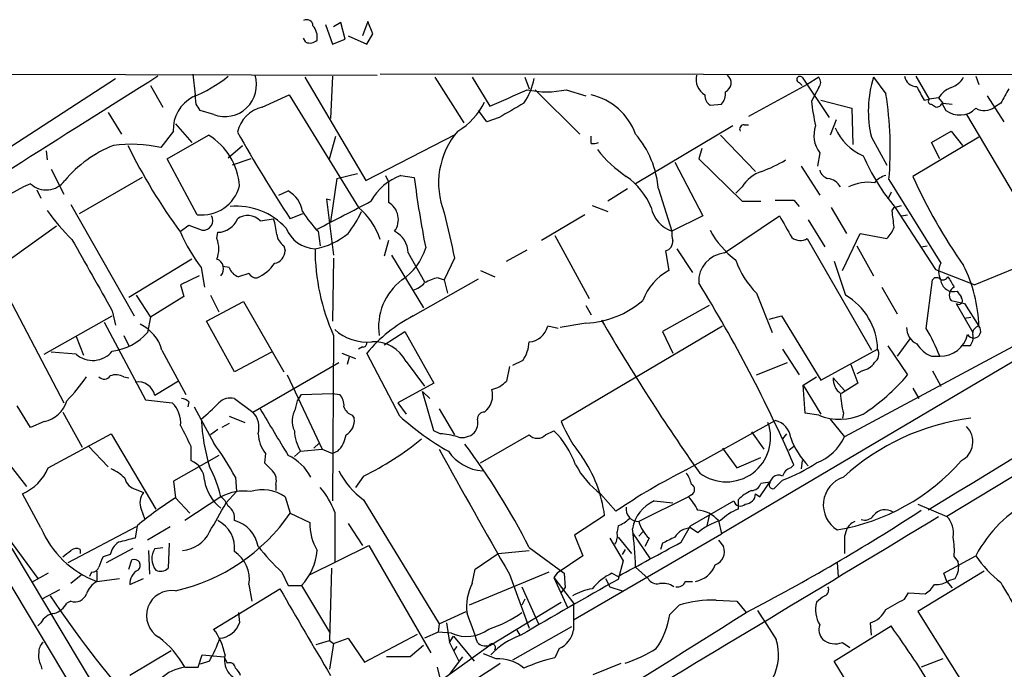
# Model space of a CAD drawing. Extents: x 5 to 358947, y -177468 to 181041.
# Drawn here: x 276 to 357, y 2350 to 2403 of the extents above; entities that cross this region are included whole.
import ezdxf

# ---------------------------------------------------------------- set-up
doc = ezdxf.new("R2010")
doc.units = 0
doc.header["$MEASUREMENT"] = 0
doc.layers.add('MAIN', color=5, linetype='CONTINUOUS')

msp = doc.modelspace()

# ---------------------------------------------------------------- linework, layer by layer
at = {"layer": 'MAIN'}
for p, q in [((301.1593, 2402.4722), (301.752, 2400.8635)), ((302.4293, 2402.6415), (301.8367, 2402.3029)), ((302.768, 2401.2869), (302.4293, 2402.6415)), ((304.6307, 2402.7262), (304.2073, 2401.5409)), ((305.054, 2401.7102), (304.6307, 2402.7262)), ((299.5507, 2401.0329), (299.3813, 2401.3715)), ((303.022, 2401.5409), (304.546, 2400.8635)), ((304.546, 2400.8635), (305.054, 2401.7102)), ((301.752, 2400.8635), (302.768, 2401.2869)), ((274.4893, 2398.4082), (305.3927, 2398.3235)), ((290.322, 2398.4082), (290.4913, 2396.7149)), ((299.466, 2398.1542), (304.4613, 2389.6875)), ((301.752, 2398.2389), (301.5827, 2394.7675)), ((449.2413, 2398.2389), (305.6467, 2398.4082)), ((310.134, 2398.1542), (312.5047, 2394.4289)), ((313.182, 2398.1542), (314.6213, 2395.7835)), ((317.5, 2398.1542), (317.8387, 2397.2229)), ((340.1907, 2398.1542), (342.392, 2394.8522)), ((341.5453, 2398.1542), (340.614, 2397.5615)), ((346.0327, 2398.1542), (347.0487, 2396.7995)), ((349.504, 2398.2389), (350.6047, 2396.3762)), ((354.4147, 2398.2389), (354.6687, 2397.5615)), ((268.3933, 2387.9095), (283.972, 2398.0695)), ((286.8507, 2397.4769), (287.8667, 2395.6989)), ((340.614, 2397.5615), (335.788, 2394.9369)), ((339.9367, 2397.7309), (340.1907, 2397.4769)), ((341.5453, 2397.3075), (340.9527, 2396.2069)), ((290.576, 2395.9529), (290.4913, 2396.7149)), ((295.9947, 2395.6989), (298.196, 2396.7149)), ((298.196, 2396.7149), (303.8687, 2387.4862)), ((318.3467, 2397.1382), (321.9873, 2393.4975)), ((320.8867, 2397.1382), (322.4953, 2396.6302)), ((355.346, 2396.6302), (356.7007, 2394.5135)), ((332.6553, 2395.8682), (333.5867, 2395.9529)), ((341.7147, 2396.2915), (344.2547, 2395.6142)), ((350.1813, 2396.2915), (350.6047, 2396.3762)), ((351.3667, 2396.4609), (350.6047, 2396.3762)), ((350.774, 2395.9529), (351.028, 2395.7835)), ((351.3667, 2396.4609), (351.7053, 2396.0375)), ((351.6207, 2396.0375), (351.9593, 2395.4449)), ((351.7053, 2396.0375), (352.4673, 2395.9529)), ((356.4467, 2396.0375), (355.9387, 2395.6989)), ((283.3793, 2395.2755), (284.48, 2393.4975)), ((292.0153, 2395.1062), (290.9147, 2395.4449)), ((314.3673, 2394.5135), (313.69, 2395.4449)), ((344.2547, 2395.6142), (344.3393, 2392.6509)), ((353.6527, 2395.1062), (361.3573, 2382.0675)), ((288.8827, 2394.3442), (290.2373, 2392.8202)), ((315.3833, 2394.8522), (314.3673, 2394.5135)), ((334.518, 2394.1749), (326.5593, 2389.4335)), ((335.4493, 2394.2595), (335.788, 2394.2595)), ((342.9847, 2394.6829), (342.4767, 2393.4129)), ((288.7133, 2393.7515), (287.6973, 2392.3969)), ((288.2053, 2391.4655), (291.592, 2393.4129)), ((301.498, 2391.4655), (302.006, 2393.3282)), ((304.4613, 2389.6875), (311.8273, 2393.4975)), ((322.9187, 2392.7355), (322.9187, 2393.3282)), ((333.502, 2393.4129), (336.3807, 2390.4495)), ((350.774, 2392.8202), (352.3827, 2393.7515)), ((352.3827, 2393.7515), (353.314, 2392.5662)), ((293.2007, 2391.5502), (294.386, 2392.5662)), ((345.8633, 2393.2435), (347.1333, 2390.9575)), ((354.6687, 2393.2435), (349.25, 2390.0262)), ((351.4513, 2391.4655), (350.774, 2392.8202)), ((278.2993, 2392.1429), (278.384, 2391.3809)), ((331.978, 2392.3122), (331.724, 2391.4655)), ((341.63, 2391.9735), (341.4607, 2390.8729)), ((290.6607, 2386.8935), (288.2053, 2391.4655)), ((295.0633, 2391.4655), (293.5393, 2390.9575)), ((329.7767, 2391.2115), (332.0627, 2386.8089)), ((331.724, 2391.4655), (335.28, 2387.9942)), ((384.6407, 2390.9575), (333.5867, 2360.7315)), ((340.106, 2390.8729), (341.63, 2388.5022)), ((278.7227, 2390.6189), (279.7387, 2388.5869)), ((302.0907, 2389.8569), (303.784, 2390.2802)), ((306.07, 2390.1109), (306.324, 2389.6029)), ((307.34, 2390.1109), (308.4407, 2389.9415)), ((286.1733, 2389.9415), (281.0087, 2386.9782)), ((302.0907, 2389.8569), (301.5827, 2386.3009)), ((347.3027, 2389.7722), (351.536, 2382.9142)), ((277.5373, 2388.9255), (277.876, 2388.2482)), ((297.3493, 2388.5022), (298.1113, 2388.8409)), ((325.882, 2389.0102), (324.2733, 2387.9942)), ((328.422, 2389.0102), (329.5227, 2385.5389)), ((335.28, 2389.1795), (334.772, 2388.6715)), ((347.472, 2388.7562), (347.218, 2388.1635)), ((280.3313, 2387.7402), (285.496, 2378.5962)), ((301.5827, 2388.0789), (301.244, 2388.1635)), ((301.244, 2388.1635), (301.8367, 2383.5915)), ((323.0033, 2387.6555), (324.2733, 2387.1475)), ((335.28, 2387.9942), (336.804, 2387.9942)), ((339.5133, 2388.0789), (339.9367, 2387.5709)), ((347.726, 2387.4862), (348.3187, 2387.6555)), ((299.2967, 2386.9782), (298.2807, 2386.5549)), ((322.4107, 2386.8935), (318.8547, 2384.7769)), ((332.0627, 2386.8089), (329.5227, 2385.5389)), ((333.8407, 2383.7609), (338.328, 2386.8089)), ((342.5613, 2387.4862), (343.8313, 2385.3695)), ((347.5567, 2387.2322), (347.726, 2387.4862)), ((347.8107, 2387.4862), (351.1127, 2382.4062)), ((348.3187, 2386.8089), (348.8267, 2386.8935)), ((289.306, 2385.5389), (289.9833, 2386.0469)), ((289.9833, 2386.0469), (291.084, 2385.6235)), ((295.8253, 2386.3855), (296.926, 2386.5549)), ((340.6987, 2386.4702), (342.0533, 2384.2689)), ((279.146, 2385.9622), (274.066, 2382.3215)), ((292.2693, 2384.9462), (292.354, 2385.4542)), ((300.5667, 2385.5389), (300.736, 2384.3535)), ((319.9553, 2385.2002), (322.7493, 2380.0355)), ((343.4927, 2382.3215), (344.932, 2385.3695)), ((344.932, 2385.3695), (347.1333, 2384.9462)), ((306.324, 2384.7769), (305.9853, 2383.5069)), ((340.614, 2384.9462), (345.8633, 2375.8022)), ((297.7727, 2384.3535), (297.8573, 2383.9302)), ((306.578, 2383.5915), (309.2027, 2379.2735)), ((307.9327, 2383.7609), (309.2873, 2381.3902)), ((315.976, 2383.0835), (317.6693, 2384.0149)), ((329.0147, 2383.9302), (329.2687, 2382.3215)), ((329.946, 2384.0995), (331.216, 2382.1522)), ((344.678, 2384.3535), (346.0327, 2381.8982)), ((349.9273, 2384.2689), (350.4353, 2384.3535)), ((360.2567, 2383.5915), (354.33, 2381.1362)), ((290.2373, 2383.2529), (285.0727, 2380.1202)), ((301.8367, 2383.3375), (301.752, 2378.1729)), ((311.7427, 2383.3375), (310.896, 2381.5595)), ((342.8153, 2383.0835), (343.7467, 2380.2895)), ((386.2493, 2382.8295), (352.044, 2362.1709)), ((274.066, 2382.3215), (279.7387, 2371.4842)), ((290.9993, 2382.5755), (291.2533, 2380.9669)), ((293.2853, 2382.5755), (292.7773, 2382.6602)), ((294.894, 2382.0675), (294.0473, 2381.8135)), ((313.8593, 2382.3215), (315.0447, 2381.8135)), ((351.1127, 2382.4062), (354.33, 2381.1362)), ((290.83, 2381.8982), (289.306, 2381.1362)), ((308.356, 2378.5962), (313.69, 2381.6442)), ((310.388, 2381.7289), (310.896, 2381.5595)), ((310.896, 2381.5595), (311.15, 2380.4589)), ((350.3507, 2377.5802), (350.8587, 2381.5595)), ((289.306, 2381.1362), (289.56, 2380.2049)), ((336.4653, 2380.4589), (337.7353, 2377.2415)), ((346.71, 2380.9669), (347.98, 2378.7655)), ((285.6653, 2380.2895), (286.8507, 2378.5115)), ((289.56, 2380.2049), (286.8507, 2378.5115)), ((291.4227, 2378.1729), (294.4707, 2379.7815)), ((291.7613, 2380.2895), (292.4387, 2378.9349)), ((294.4707, 2379.7815), (297.7727, 2374.0242)), ((352.3827, 2379.8662), (353.4833, 2379.6122)), ((352.806, 2379.6122), (354.1607, 2377.2415)), ((353.4833, 2379.6122), (354.6687, 2377.7495)), ((283.718, 2379.0195), (283.972, 2377.8342)), ((322.4953, 2379.4429), (322.9187, 2378.6809)), ((332.5707, 2379.4429), (328.7607, 2377.3262)), ((278.13, 2375.4635), (283.718, 2378.5962)), ((283.0407, 2378.0882), (286.4273, 2371.7382)), ((286.8507, 2378.5115), (286.5967, 2377.2415)), ((293.7087, 2374.0242), (291.4227, 2378.1729)), ((322.4953, 2378.0035), (320.3787, 2377.6649)), ((337.4813, 2378.3422), (338.4973, 2378.5962)), ((338.4973, 2378.5962), (341.7147, 2373.3469)), ((353.4833, 2378.4269), (353.9913, 2378.5115)), ((266.6153, 2377.4955), (276.6907, 2364.6262)), ((305.9853, 2376.2255), (307.6787, 2377.3262)), ((307.6787, 2377.3262), (310.0493, 2373.0929)), ((320.2093, 2377.5802), (319.3627, 2377.7495)), ((333.6713, 2377.7495), (320.4633, 2369.9602)), ((328.7607, 2377.3262), (329.6073, 2375.5482)), ((359.918, 2377.4109), (343.662, 2368.6902)), ((280.7547, 2376.9029), (281.3473, 2375.3789)), ((284.6493, 2376.9875), (285.0727, 2376.1409)), ((301.8367, 2376.9875), (301.752, 2363.4409)), ((348.996, 2376.7335), (347.98, 2375.2942)), ((280.7547, 2375.4635), (278.7227, 2375.6329)), ((287.782, 2375.8022), (289.7293, 2372.1615)), ((296.7567, 2375.6329), (293.7087, 2374.0242)), ((302.514, 2375.5482), (303.6147, 2375.1249)), ((304.2073, 2376.0562), (303.8687, 2375.8869)), ((307.2553, 2370.3835), (304.546, 2375.5482)), ((338.582, 2375.8869), (339.9367, 2373.7702)), ((341.7147, 2373.3469), (346.3713, 2375.8869)), ((347.218, 2376.1409), (348.8267, 2373.7702)), ((353.9067, 2376.1409), (353.314, 2376.1409)), ((295.2327, 2370.7222), (302.26, 2374.7862)), ((303.1067, 2375.2095), (302.9373, 2374.6169)), ((307.7633, 2374.8709), (309.2873, 2372.8389)), ((317.3307, 2374.9555), (316.484, 2374.5322)), ((336.4653, 2373.7702), (339.0053, 2374.7862)), ((350.774, 2375.2942), (351.4513, 2375.2942)), ((316.23, 2374.4475), (315.976, 2373.2622)), ((344.17, 2374.6169), (344.7627, 2373.0929)), ((345.1013, 2374.1089), (344.678, 2373.8549)), ((350.8587, 2374.1089), (351.536, 2372.8389)), ((284.6493, 2373.6009), (285.0727, 2373.5162)), ((289.1367, 2373.2622), (287.1893, 2372.0769)), ((298.0267, 2373.7702), (300.9053, 2367.6742)), ((340.2753, 2372.9235), (341.376, 2373.6009)), ((342.7307, 2373.5162), (343.662, 2372.5002)), ((310.0493, 2373.0929), (307.086, 2371.4842)), ((309.118, 2372.4155), (309.7107, 2371.8229)), ((310.0493, 2369.1982), (309.118, 2372.4155)), ((340.2753, 2372.9235), (341.7147, 2370.5529)), ((340.4447, 2370.6375), (340.2753, 2372.9235)), ((344.7627, 2373.0929), (343.408, 2372.2462)), ((349.25, 2372.6695), (349.758, 2371.8229)), ((286.4273, 2371.7382), (288.6287, 2371.4842)), ((289.9833, 2371.5689), (289.8987, 2371.1455)), ((293.7087, 2371.8229), (295.2327, 2370.7222)), ((298.704, 2370.9762), (298.8733, 2371.6535)), ((298.8733, 2371.6535), (299.212, 2372.1615)), ((299.212, 2372.1615), (301.752, 2372.2462)), ((301.752, 2372.2462), (302.3447, 2372.1615)), ((277.0293, 2369.4522), (275.9287, 2371.2302)), ((279.654, 2370.7222), (281.2627, 2367.8435)), ((290.4067, 2371.1455), (292.0153, 2368.1822)), ((307.086, 2371.4842), (307.7633, 2370.5529)), ((310.4727, 2370.9762), (311.7427, 2368.8595)), ((278.13, 2369.9602), (277.0293, 2369.4522)), ((293.2853, 2370.3835), (294.5553, 2369.8755)), ((303.3607, 2370.4682), (303.53, 2370.2142)), ((330.708, 2365.9809), (337.9893, 2370.0449)), ((341.5453, 2370.4682), (340.4447, 2370.6375)), ((342.4767, 2370.1295), (343.662, 2368.6902)), ((343.5773, 2370.6375), (343.4927, 2370.2142)), ((292.354, 2369.2829), (291.7613, 2368.8595)), ((293.2853, 2369.7909), (292.6927, 2369.4522)), ((310.5573, 2368.9442), (310.0493, 2369.1982)), ((319.1933, 2368.8595), (319.8707, 2369.1982)), ((336.042, 2369.1135), (337.058, 2367.6742)), ((278.4687, 2366.1502), (283.6333, 2368.9442)), ((283.6333, 2368.9442), (287.274, 2362.7635)), ((313.8593, 2366.5735), (317.8387, 2368.8595)), ((338.9207, 2368.9442), (338.582, 2368.5209)), ((281.7707, 2367.9282), (283.3793, 2366.2349)), ((290.1527, 2367.9282), (290.1527, 2366.7429)), ((299.1273, 2367.5049), (298.6193, 2367.0815)), ((299.1273, 2367.5049), (300.9053, 2367.6742)), ((300.228, 2367.7589), (300.6513, 2368.1822)), ((300.9053, 2367.6742), (301.752, 2367.3355)), ((302.1753, 2367.5049), (301.752, 2367.3355)), ((333.6713, 2367.7589), (334.8567, 2366.1502)), ((339.09, 2367.5895), (339.5133, 2367.9282)), ((292.4387, 2367.1662), (288.7133, 2365.0495)), ((296.2487, 2367.3355), (296.164, 2366.5735)), ((334.8567, 2366.1502), (336.804, 2366.9969)), ((340.1907, 2366.7429), (340.106, 2366.0655)), ((339.2593, 2366.1502), (339.5133, 2366.4042)), ((288.7133, 2365.0495), (288.8827, 2363.6949)), ((293.7933, 2365.3882), (293.878, 2364.2029)), ((304.292, 2365.4729), (303.6147, 2364.5415)), ((336.7193, 2363.7795), (337.82, 2365.3882)), ((338.582, 2365.1342), (337.9047, 2364.4569)), ((285.6653, 2364.3722), (286.258, 2364.1182)), ((297.0953, 2364.7955), (297.0953, 2364.2875)), ((337.566, 2364.9649), (336.804, 2364.8802)), ((277.876, 2361.2395), (276.352, 2364.0335)), ((288.8827, 2363.6949), (290.068, 2362.4249)), ((292.608, 2363.7795), (289.6447, 2361.8322)), ((293.0313, 2363.2715), (293.878, 2364.2029)), ((297.8573, 2363.7795), (298.2807, 2362.4249)), ((304.292, 2363.5255), (310.4727, 2353.3655)), ((323.6807, 2364.0335), (324.9507, 2362.5942)), ((330.8773, 2363.7795), (326.8133, 2361.7475)), ((328.0833, 2363.4409), (329.6073, 2363.2715)), ((331.1313, 2363.9489), (330.8773, 2363.7795)), ((331.0467, 2361.4089), (334.6027, 2363.4409)), ((334.9413, 2363.5255), (334.9413, 2362.7635)), ((336.3807, 2364.0335), (336.7193, 2363.7795)), ((286.0887, 2362.7635), (286.3427, 2362.0015)), ((349.6733, 2363.1869), (352.044, 2362.1709)), ((298.2807, 2362.4249), (299.8893, 2361.6629)), ((301.9213, 2362.5095), (301.9213, 2358.4455)), ((324.0193, 2362.2555), (321.564, 2360.6469)), ((332.5707, 2362.2555), (332.4013, 2361.4089)), ((333.3327, 2361.8322), (333.5867, 2360.7315)), ((285.6653, 2361.3242), (280.0773, 2358.3609)), ((285.75, 2361.4089), (285.5807, 2360.3929)), ((288.4593, 2361.3242), (286.5967, 2360.2235)), ((303.022, 2361.5782), (304.2073, 2359.8002)), ((325.12, 2361.4089), (325.0353, 2360.9009)), ((330.2847, 2360.0542), (331.0467, 2361.4089)), ((331.6393, 2360.8162), (331.0467, 2361.2395)), ((343.8313, 2361.0702), (343.662, 2360.5622)), ((321.4793, 2353.7042), (333.5867, 2360.7315)), ((321.564, 2360.6469), (322.2413, 2358.9535)), ((324.4427, 2360.3929), (325.5433, 2358.5302)), ((325.12, 2360.4775), (326.2207, 2359.1229)), ((326.3053, 2360.8162), (327.7447, 2358.6995)), ((326.8133, 2360.5622), (327.152, 2360.9009)), ((327.66, 2360.3929), (327.3213, 2359.7155)), ((333.3327, 2360.2235), (333.756, 2359.7155)), ((343.662, 2360.5622), (343.662, 2359.1229)), ((275.5053, 2359.5462), (285.242, 2343.2055)), ((281.0933, 2359.4615), (281.0933, 2359.1229)), ((285.4113, 2359.5462), (283.21, 2358.3609)), ((287.1893, 2359.5462), (287.8667, 2359.6309)), ((288.3747, 2359.9695), (288.29, 2357.9375)), ((299.8047, 2357.3449), (304.7153, 2359.8002)), ((304.7153, 2359.8002), (309.7953, 2350.9949)), ((317.8387, 2359.6309), (320.7173, 2357.5142)), ((325.7127, 2359.4615), (325.4587, 2359.0382)), ((328.7607, 2359.9695), (328.5913, 2359.4615)), ((283.5487, 2359.0382), (282.956, 2358.8689)), ((285.0727, 2357.8529), (285.3267, 2358.6149)), ((286.6813, 2359.3769), (286.766, 2357.4295)), ((313.436, 2357.8529), (315.2987, 2359.1229)), ((315.2987, 2359.1229), (317.8387, 2359.3769)), ((322.2413, 2358.9535), (320.1247, 2357.5142)), ((351.79, 2357.5142), (354.4147, 2358.9535)), ((352.6367, 2358.8689), (352.9753, 2358.4455)), ((301.6673, 2357.9375), (301.498, 2352.0109)), ((313.182, 2356.6675), (313.436, 2357.8529)), ((325.5433, 2358.5302), (325.12, 2357.0062)), ((326.5593, 2358.0222), (327.5753, 2357.0909)), ((343.0693, 2358.3609), (343.154, 2357.2602)), ((274.7433, 2357.5989), (282.1093, 2345.3222)), ((278.4687, 2357.5142), (277.114, 2356.7522)), ((281.178, 2357.3449), (280.3313, 2356.6675)), ((282.0247, 2357.5989), (281.8553, 2357.2602)), ((282.448, 2357.6835), (282.448, 2356.8369)), ((282.448, 2356.8369), (284.3107, 2357.0909)), ((285.1573, 2356.5829), (286.258, 2357.0909)), ((297.6033, 2357.5989), (298.1113, 2356.4982)), ((319.4473, 2357.5989), (312.928, 2354.8895)), ((316.23, 2357.4295), (317.8387, 2353.0269)), ((320.1247, 2357.5142), (319.8707, 2357.1755)), ((319.8707, 2357.1755), (320.9713, 2354.7202)), ((319.8707, 2357.1755), (321.4793, 2355.0589)), ((320.7173, 2357.5142), (320.802, 2356.3289)), ((324.104, 2357.0909), (324.4427, 2356.4135)), ((324.612, 2357.5142), (325.12, 2357.2602)), ((355.092, 2357.6835), (349.6733, 2354.3815)), ((352.044, 2356.8369), (351.79, 2357.5142)), ((352.2133, 2356.9215), (352.7213, 2357.0909)), ((292.0153, 2352.9422), (297.434, 2356.2442)), ((294.894, 2356.5829), (295.148, 2355.2282)), ((298.1113, 2356.4982), (299.212, 2356.4982)), ((299.212, 2356.4982), (301.498, 2352.6882)), ((317.246, 2356.4135), (318.6007, 2353.3655)), ((320.4633, 2355.9055), (320.802, 2356.3289)), ((324.4427, 2356.4135), (325.4587, 2356.0749)), ((330.6233, 2356.8369), (331.216, 2356.8369)), ((352.044, 2356.8369), (352.4673, 2356.3289)), ((279.4, 2356.1595), (277.9607, 2355.3975)), ((317.5, 2355.3975), (317.246, 2354.8895)), ((348.5727, 2355.3975), (348.9113, 2355.9055)), ((348.9113, 2355.9055), (350.266, 2355.8209)), ((280.3313, 2355.2282), (279.9927, 2355.0589)), ((314.6213, 2351.5875), (320.4633, 2355.1435)), ((329.3533, 2354.1275), (330.1153, 2354.8895)), ((333.1633, 2355.3129), (334.8567, 2355.2282)), ((334.8567, 2355.2282), (335.6187, 2354.2969)), ((294.0473, 2354.2969), (294.132, 2353.4502)), ((310.4727, 2353.3655), (312.674, 2354.3815)), ((349.6733, 2354.3815), (354.076, 2347.3542)), ((277.876, 2353.4502), (277.622, 2353.1962)), ((310.4727, 2353.3655), (310.388, 2352.6882)), ((311.0653, 2353.4502), (311.3193, 2351.8415)), ((321.31, 2353.1115), (316.484, 2350.4022)), ((342.8153, 2350.3175), (347.472, 2353.1962)), ((345.8633, 2352.4342), (345.7787, 2353.4502)), ((301.8367, 2351.7569), (303.022, 2352.1802)), ((303.022, 2352.1802), (304.3767, 2350.2329)), ((304.3767, 2350.2329), (308.6947, 2352.5189)), ((310.388, 2352.6882), (309.2873, 2352.1802)), ((311.4887, 2352.6035), (310.388, 2352.6882)), ((311.3193, 2351.8415), (311.658, 2352.3495)), ((311.658, 2352.3495), (313.3513, 2350.3175)), ((316.8227, 2352.8575), (317.0767, 2352.4342)), ((300.3973, 2351.6722), (301.498, 2352.0109)), ((301.498, 2352.0109), (301.8367, 2351.7569)), ((301.8367, 2351.7569), (301.498, 2349.6402)), ((314.6213, 2351.5875), (306.2393, 2345.5762)), ((309.2027, 2351.5875), (308.102, 2350.6562)), ((311.3193, 2351.8415), (312.0813, 2350.3175)), ((311.912, 2351.5029), (311.658, 2351.1642)), ((320.294, 2351.3335), (319.9553, 2350.5715)), ((343.4927, 2351.8415), (344.0853, 2351.4182)), ((288.544, 2351.1642), (285.1573, 2349.1322)), ((290.7453, 2349.8095), (291.084, 2350.8255)), ((291.084, 2350.8255), (292.862, 2350.6562)), ((292.862, 2350.6562), (293.116, 2350.1482)), ((308.102, 2350.6562), (306.1547, 2350.6562)), ((311.3193, 2349.2169), (312.42, 2350.6562)), ((315.1293, 2350.4869), (314.1133, 2350.9102)), ((277.876, 2349.9789), (277.9607, 2349.6402)), ((289.6447, 2349.8095), (290.7453, 2349.8095)), ((291.6767, 2350.3175), (290.9147, 2350.0635)), ((310.3033, 2349.8095), (310.5573, 2348.7935)), ((323.088, 2349.2169), (325.374, 2350.1482)), ((348.0647, 2341.7662), (342.8153, 2350.3175)), ((351.7053, 2350.4869), (349.9273, 2349.8095))]:
    msp.add_line(p, q, dxfattribs=at)
for centre, radius, start, end in [((299.6353, 2402.3706), 0.5083, 1.905397, 119.979762), ((299.0196, 2401.4254), 1.4793, 351.322154, 40.569787), ((299.8894, 2401.8156), 0.8529, 246.60028, 314.011912), ((4043.2104, -3557.1414), 7040.7628, 122.2376247, 122.46680674), ((285.6907, 2407.712), 12.0888, 292.526204, 308.406364), ((292.9291, 2397.5355), 2.5954, 249.385821, 17.674699), ((332.9581, 2397.9675), 1.4478, 165.76604, 239.900234), ((333.5576, 2397.7028), 0.8209, 296.611874, 49.129926), ((340.0059, 2397.9772), 0.2559, 43.764959, 254.306858), ((341.101, 2397.7309), 0.6137, 316.379798, 43.613443), ((354.867, 2395.3912), 9.2563, 162.632497, 193.416355), ((349.5904, 2398.4271), 1.035, 190.477163, 269.905882), ((351.7551, 2399.0935), 1.8931, 289.361464, 330.252491), ((312.8462, 2399.1338), 5.5194, 325.876045, 348.882048), ((359.7721, 2402.1649), 11.2463, 205.111289, 211.483277), ((353.0098, 2395.5219), 1.8925, 109.351197, 150.252866), ((291.6618, 2393.9139), 2.953, 116.981551, 183.1526), ((-22.5255, 3158.4515), 833.8648, 293.8484167, 294.0776023), ((319.278, 2404.6738), 7.7054, 257.949387, 282.050613), ((321.7767, 2391.7543), 5.0904, 20.026188, 77.035586), ((333.206, 2396.6727), 0.9749, 177.519127, 235.607402), ((332.5497, 2396.8629), 1.3797, 318.732034, 4.40635), ((317.8724, 2392.2267), 29.5325, 355.23254, 8.907501), ((653.1459, 2227.2992), 341.3254, 150.143138, 150.372313), ((163.7569, 2311.0316), 152.6261, 33.578069, 33.807272), ((296.5451, 2393.1165), 2.6404, 102.031709, 167.968291), ((309.1789, 2398.5753), 5.5865, 300.291135, 333.952791), ((612.7395, 1887.4188), 588.1406, 120.1411507, 120.3703218), ((359.4102, 2398.2383), 18.5689, 186.280596, 192.640188), ((350.7599, 2396.1928), 0.2403, 130.239159, 273.363661), ((351.2397, 2396.1081), 0.3875, 236.88812, 349.502061), ((355.1127, 2396.8077), 1.3826, 239.67943, 306.68425), ((353.0903, 2396.9324), 1.8686, 232.75296, 315.134426), ((335.4251, 2393.9088), 0.3516, 86.052571, 206.579628), ((343.5087, 2393.3893), 2.3525, 160.491334, 217.001906), ((288.8507, 2388.8826), 5.2951, 4.132721, 58.821724), ((397.5945, 2451.7193), 118.784, 209.256651, 213.270742), ((316.99, 2389.4949), 6.5614, 139.553659, 201.756006), ((320.5669, 2388.3798), 7.8803, 4.588358, 40.49838), ((347.0235, 2395.843), 4.5144, 204.018546, 245.981454), ((287.5007, 2383.2644), 10.0099, 111.680664, 140.083326), ((285.2772, 2381.6053), 11.0596, 77.360101, 97.66164), ((328.1766, 2413.921), 48.1797, 206.310303, 216.217102), ((323.0455, 2393.964), 1.235, 264.107066, 292.158071), ((332.013, 2399.097), 10.9961, 218.66168, 235.579391), ((361.667, 2399.0076), 18.0205, 203.855601, 219.743246), ((333.4206, 2400.2018), 10.3506, 289.576336, 301.546941), ((308.8876, 2385.8334), 4.5489, 109.89013, 151.639443), ((322.5679, 2385.3599), 5.6748, 22.005209, 55.314106), ((337.8522, 2387.5751), 3.0316, 108.531172, 148.046304), ((342.6037, 2390.8306), 1.0178, 196.930557, 253.069443), ((347.4954, 2388.3808), 1.7869, 104.477205, 140.465805), ((391.0547, 2409.0229), 45.9185, 204.43778, 214.909016), ((282.2335, 2377.3713), 13.137, 113.337638, 156.662362), ((278.3134, 2390.8024), 1.8769, 226.830768, 323.55809), ((291.0354, 2390.0717), 3.2002, 263.276043, 345.384474), ((729.6736, 2388.7562), 423.3504, 179.885408, 180.114592), ((387.4222, 2399.7636), 79.5899, 187.08888, 191.288304), ((342.1379, 2388.5022), 1.3653, 29.742279, 82.872381), ((345.6064, 2385.9278), 3.6265, 81.901401, 116.280309), ((296.948, 2386.765), 2.3796, 9.24976, 60.734451), ((-268.8055, 3487.5049), 1240.1791, 297.3249532, 297.5541405), ((305.5007, 2386.4933), 1.6381, 324.363516, 59.82866), ((338.7513, 2769.0785), 381.0004, 269.885409, 270.114592), ((293.7514, 2398.3479), 18.9662, 215.879341, 225.322557), ((291.1466, 2386.4209), 0.7999, 265.511193, 29.019814), ((293.8756, 2382.1037), 5.4905, 42.215567, 95.283616), ((294.8001, 2385.4378), 1.3961, 42.750448, 126.855944), ((306.8395, 2391.797), 8.8607, 211.65033, 224.932786), ((295.6167, 2391.1836), 9.415, 321.863589, 334.615644), ((300.2034, 2383.0887), 5.7247, 18.039642, 50.188919), ((1242.6632, 2596.8737), 955.0972, 192.6899339, 192.9191182), ((330.4642, 2388.0676), 2.6983, 192.44313, 249.578408), ((783.3141, 2639.9073), 511.9291, 209.630276, 209.85947), ((8.994, 2344.2333), 341.2823, 7.008855, 7.238056), ((292.3329, 2387.211), 1.7569, 270.688116, 338.072023), ((290.9205, 2384.6934), 6.2874, 5.398213, 17.221652), ((300.4684, 2390.0828), 12.084, 202.521826, 218.408115), ((298.4075, 2385.4117), 1.234, 185.897701, 239.041021), ((300.4613, 2386.8137), 2.7183, 202.057394, 266.866236), ((299.2984, 2389.7882), 5.7784, 280.109647, 310.120547), ((305.9182, 2383.7435), 2.0146, 0.494873, 63.025391), ((331.4713, 2385.3695), 1.9559, 175.031528, 197.636421), ((339.2009, 2389.1264), 7.424, 208.153613, 233.375525), ((345.2563, 2386.795), 2.6346, 315.433655, 339.619837), ((1595.4836, 326.9803), 2386.211, 120.3680532, 121.4485289), ((1742.5823, 3207.449), 1677.6711, 209.3612944, 209.5904749), ((290.2382, 2384.0996), 2.2005, 337.370321, 22.627276), ((328.7992, 2384.7118), 0.8107, 285.414409, 4.605764), ((340.0362, 2385.8464), 1.0697, 229.675256, 302.694675), ((296.8221, 2383.9321), 1.0352, 280.496919, 359.89484), ((317.6663, 2384.0989), 17.3536, 179.998019, 204.191856), ((304.8985, 2385.4685), 4.6542, 302.872656, 343.981723), ((334.0471, 2381.4429), 2.3272, 95.088327, 183.384822), ((291.9872, 2382.4627), 0.8391, 317.719421, 70.353526), ((294.2909, 2384.7504), 3.2816, 292.965435, 325.975802), ((341.278, 2385.3506), 6.8623, 198.54373, 225.466414), ((352.8064, 2382.2368), 1.4397, 151.932663, 208.063825), ((294.3862, 2382.9144), 1.1519, 197.110409, 252.889591), ((295.4867, 2382.4064), 0.6828, 209.760495, 277.11773), ((331.4295, 2378.3186), 4.5489, 118.360557, 160.10987), ((342.5767, 2377.3344), 12.0991, 1.966105, 26.562933), ((310.4215, 2377.6731), 4.9076, 127.635788, 188.030543), ((307.4391, 2383.182), 2.6338, 290.372473, 314.564679), ((310.9679, 2378.579), 3.2028, 100.43141, 121.649458), ((234.0322, 2320.753), 114.936, 23.402494, 31.791958), ((351.1935, 2381.3327), 0.4044, 50.388559, 145.885527), ((351.7212, 2382.0042), 0.4499, 233.14029, 334.921559), ((352.6083, 2381.6684), 1.0778, 185.798928, 285.188915), ((564.0325, 2508.39), 246.8296, 210.85114, 211.080323), ((352.95, 2380.3149), 0.7234, 115.665284, 218.341866), ((480.0599, 2465.024), 152.6259, 213.570228, 213.799412), ((322.0811, 2385.7912), 7.7987, 273.04449, 310.558502), ((341.129, 2375.7453), 5.2442, 1.547243, 60.055778), ((353.0176, 2379.8662), 0.3166, 230.203699, 50.189795), ((314.0926, 2367.5202), 12.4734, 117.381024, 139.938592), ((469.5495, 2462.9896), 168.6196, 210.165837, 215.227004), ((283.186, 2380.2032), 4.5171, 276.763634, 319.030406), ((284.5551, 2374.8968), 3.3515, 15.672998, 64.385318), ((304.5622, 2380.3382), 3.8801, 227.10757, 276.022532), ((317.7328, 2378.156), 1.6798, 273.614418, 345.996019), ((350.2201, 2377.6468), 1.4782, 179.298422, 244.714295), ((338.0924, 2370.2705), 14.2723, 20.609092, 30.807885), ((354.2338, 2377.3685), 0.5782, 210.8278, 41.220417), ((354.7226, 2377.1799), 0.5721, 95.405678, 190.850351), ((304.2496, 2376.3526), 0.2994, 261.878017, 8.121983), ((305.1317, 2373.5308), 2.9532, 26.986738, 93.152387), ((314.9807, 2376.5855), 2.86, 325.254165, 357.875938), ((351.5016, 2377.5881), 2.2945, 268.743835, 347.006132), ((353.2571, 2376.8184), 0.9386, 313.795632, 15.688804), ((282.1137, 2377.0211), 2.0672, 228.895428, 320.903856), ((345.6293, 2375.4785), 0.847, 305.179884, 28.828576), ((351.8021, 2377.693), 2.6098, 211.994679, 246.800545), ((344.7631, 2375.7168), 1.6431, 281.878242, 325.50333), ((270.5016, 2381.1314), 13.4131, 315.039871, 325.845393), ((283.0467, 2374.0423), 0.6158, 225.789511, 324.596423), ((284.0144, 2372.5425), 1.2342, 59.041816, 112.167779), ((285.8123, 2371.7901), 1.4066, 11.765298, 99.477055), ((314.414, 2374.6199), 2.0696, 280.487343, 319.00263), ((344.2583, 2373.4557), 1.5288, 177.732008, 232.294302), ((336.1904, 2384.4008), 16.5132, 303.007765, 319.926946), ((313.0594, 2372.1101), 1.7952, 309.364636, 15.336015), ((277.6972, 2372.3075), 2.3868, 280.44698, 344.097469), ((289.3313, 2370.8659), 0.9588, 47.155503, 86.448267), ((293.37, 2370.5425), 1.3244, 75.183114, 134.681863), ((301.3077, 2371.2515), 1.3797, 355.59365, 41.267966), ((350.1801, 2372.5044), 6.8617, 182.156514, 195.787915), ((286.9647, 2369.8246), 2.3501, 355.042192, 44.924148), ((275.2109, 2388.3471), 24.1071, 310.914048, 315.613259), ((293.844, 2369.4522), 1.8819, 344.33899, 42.443677), ((1249.4601, 2940.5662), 1110.789, 210.8491606, 211.0783454), ((300.4062, 2370.0041), 1.9602, 150.269983, 204.275591), ((303.6569, 2371.4419), 1.0177, 196.932197, 253.080214), ((314.1839, 2370.1436), 0.5788, 88.604026, 181.395974), ((410.8451, 2456.523), 166.2382, 211.141278, 216.736107), ((307.8541, 2371.0549), 16.8802, 183.142626, 196.591242), ((302.1752, 2370.0449), 1.3653, 299.749566, 7.122934), ((322.9326, 2387.866), 23.4822, 228.116073, 240.121685), ((312.3777, 2369.8332), 1.2629, 320.439572, 13.569674), ((331.6298, 2374.5915), 12.0888, 202.526204, 218.406364), ((333.9814, 2368.6381), 3.6326, 233.265117, 19.915998), ((337.5806, 2368.4043), 1.6907, 6.834564, 76.011427), ((343.2687, 2374.6789), 4.5497, 247.741175, 294.923697), ((356.3863, 2351.3969), 18.9691, 97.253407, 132.474024), ((713.064, 2580.4546), 473.309, 206.451808, 206.680985), ((302.3569, 2369.3967), 3.7429, 183.040062, 210.360455), ((314.2408, 2363.6528), 7.9024, 20.375717, 44.566777), ((352.4241, 2368.294), 1.7476, 297.434524, 45.331507), ((298.4662, 2369.066), 2.8128, 182.481767, 217.967883), ((300.3117, 2369.2835), 2.5761, 316.3369, 350.526709), ((293.2628, 2387.841), 24.9394, 296.246855, 309.223876), ((309.9359, 2361.217), 7.7521, 74.583342, 85.402326), ((312.3776, 2370.0449), 1.4072, 254.295649, 313.782105), ((318.516, 2369.5087), 0.9382, 223.786453, 316.213547), ((345.1684, 2370.73), 6.2794, 199.775044, 224.618042), ((339.8644, 2370.4988), 4.2063, 291.061276, 334.533961), ((273.1407, 2354.2084), 23.4844, 28.427858, 36.514377), ((1208.4109, 2865.5559), 1026.7323, 209.0071468, 209.6629375), ((314.3289, 2369.6483), 3.7641, 214.710942, 265.425593), ((265.4185, 2332.9904), 58.8013, 26.940159, 36.658648), ((289.4964, 2365.1131), 1.757, 0.688077, 68.065973), ((296.3751, 2363.4826), 4.0723, 27.901001, 64.76398), ((313.2404, 2360.8678), 10.8679, 7.336035, 34.87234), ((340.1991, 2378.1456), 17.315, 279.541638, 318.8109), ((274.87, 2367.6322), 3.8919, 292.382617, 337.617383), ((282.0382, 2362.5854), 3.8282, 45.236002, 65.375698), ((282.7201, 2361.4335), 10.1624, 13.347184, 28.1946), ((465.8275, 2535.5596), 239.4619, 224.885392, 225.114575), ((296.0514, 2365.1343), 1.0975, 342.019049, 43.966292), ((308.5012, 2369.1896), 7.0568, 207.820027, 233.382609), ((327.8899, 2369.6976), 7.0568, 207.820027, 233.382609), ((352.2079, 2322.8446), 48.1974, 116.492483, 124.439314), ((334.1178, 2377.2317), 12.8949, 290.254988, 304.254738), ((339.5557, 2365.1765), 1.0178, 106.930557, 163.069443), ((285.9902, 2365.6284), 1.2975, 194.501051, 255.498949), ((294.887, 2365.7432), 3.6844, 189.514221, 231.789495), ((328.8245, 2364.309), 2.3575, 11.90906, 36.972457), ((338.2575, 2364.9223), 0.6391, 59.486728, 133.199397), ((344.3198, 2363.112), 2.3943, 108.066407, 238.514622), ((294.4708, 2360.3079), 3.9398, 81.350584, 118.217231), ((296.0302, 2361.1532), 3.1993, 55.173913, 107.591092), ((296.2247, 2360.5483), 6.0247, 18.997332, 41.51381), ((330.9056, 2364.3722), 0.4797, 298.066164, 61.933836), ((337.6371, 2360.8074), 3.8282, 114.624302, 134.763998), ((336.0173, 2365.1054), 0.8183, 271.729766, 344.025751), ((337.7988, 2364.7532), 0.3147, 137.717737, 289.667298), ((306.0577, 2336.8691), 31.8529, 122.629073, 129.609164), ((287.3688, 2363.2914), 1.3847, 143.338642, 202.410744), ((291.3795, 2362.2125), 1.9912, 23.846208, 51.904188), ((329.3251, 2360.6406), 3.0633, 113.915011, 170.334732), ((328.1582, 2361.0828), 3.8296, 24.631669, 44.763023), ((335.1318, 2363.5467), 0.5396, 191.30785, 318.184827), ((335.5129, 2364.0547), 0.8681, 271.392836, 358.600566), ((364.2458, 2353.6944), 11.1494, 118.144341, 151.855659), ((-300.3174, 2700.7484), 682.6077, 330.1410541, 330.3702287), ((292.5656, 2362.0438), 1.1625, 349.512651, 56.885427), ((326.8145, 2362.7766), 1.0291, 171.26442, 269.933189), ((331.5119, 2360.3074), 2.3749, 39.943954, 86.924954), ((336.5738, 2358.6627), 4.4138, 111.707158, 134.103177), ((258.0357, 2503.1397), 167.849, 297.530382, 303.193324), ((346.9744, 2361.5124), 1.1996, 56.223825, 141.722859), ((285.4525, 2371.2811), 15.5883, 282.711958, 325.379979), ((291.2575, 2359.6161), 2.4725, 352.472582, 63.674341), ((293.0192, 2359.2438), 2.6787, 10.142419, 75.083877), ((-3899.3736, 9387.2694), 8211.0171, 300.7246546, 301.17725599), ((324.2031, 2363.878), 2.6338, 290.372473, 314.564679), ((334.8875, 2357.0765), 4.9534, 106.242669, 130.976678), ((345.3131, 2362.7212), 0.8572, 249.770189, 327.090466), ((350.6536, 2360.8309), 1.931, 349.454711, 43.942507), ((285.228, 2364.2991), 7.9632, 202.59507, 249.567409), ((304.4433, 2361.6238), 4.5542, 179.508079, 209.562462), ((294.7541, 2357.0201), 31.821, 1.804646, 7.466092), ((329.5029, 2362.4867), 2.7893, 195.367537, 228.646733), ((331.1736, 2359.5887), 1.6557, 94.395786, 147.532789), ((344.8049, 2360.7738), 1.0178, 106.919786, 163.067804), ((369.5709, 2021.5782), 349.0698, 103.922631, 104.151834), ((289.2367, 2362.0735), 2.7071, 275.056465, 334.332282), ((323.6809, 2360.6045), 1.3865, 328.733619, 12.344134), ((456.2686, 2106.2237), 283.981, 116.45046, 116.679643), ((346.1566, 2359.3342), 6.4968, 355.892957, 10.135648), ((280.7709, 2358.8917), 0.6547, 60.498273, 132.177148), ((285.1573, 2358.6996), 1.6439, 124.508882, 168.113137), ((288.5418, 2358.7196), 1.5851, 148.568207, 216.885802), ((309.3243, 2370.3364), 17.3097, 217.848856, 227.379854), ((-370.8063, 3649.8482), 1468.0249, 298.2979165, 298.5270965), ((332.6454, 2359.2966), 1.187, 291.409709, 20.665648), ((153.0047, 2528.4318), 211.6403, 306.756654, 306.985859), ((494.4485, 2273.7758), 227.9691, 158.082823, 158.31202), ((285.515, 2358.1521), 0.4996, 309.786482, 112.139993), ((292.2912, 2357.0581), 2.6458, 349.653317, 57.60554), ((295.6216, 2359.8017), 4.8789, 317.383075, 355.005029), ((362.5148, 2364.3921), 9.7565, 213.878352, 231.541137), ((282.0607, 2358.175), 0.5772, 266.424285, 344.649113), ((287.6656, 2358.5516), 0.8758, 243.4408, 315.47649), ((331.0138, 2359.0112), 2.2216, 281.849608, 338.348488), ((351.1643, 2358.084), 1.8468, 327.469082, 11.288636), ((286.3541, 2356.6852), 1.2011, 115.622084, 184.885649), ((578.2203, 1907.2092), 516.1173, 119.366412, 120.385354), ((326.6659, 2353.2586), 4.7253, 115.763567, 140.814505), ((328.3233, 2357.5002), 0.8527, 208.687149, 282.420938), ((283.3873, 2355.1933), 1.8931, 119.747509, 160.638536), ((2077.4898, 3389.8523), 2058.3839, 210.1420431, 210.3712283), ((316.6527, 2354.805), 3.9389, 151.780425, 188.655918), ((323.6809, 2351.926), 4.371, 98.917974, 121.535884), ((328.7608, 2354.9606), 1.7257, 57.343173, 98.467232), ((330.0206, 2357.0242), 0.6311, 255.380272, 342.736416), ((341.7992, 2356.1595), 0.5681, 296.574073, 26.56054), ((348.9543, 2357.8946), 2.4537, 302.315026, 327.684974), ((351.141, 2358.4314), 1.852, 266.501825, 305.381588), ((418.1582, 2392.0824), 71.1093, 209.791393, 213.805536), ((354.1727, 2406.3484), 90.9707, 213.868471, 221.061834), ((280.6645, 2356.1712), 1.0002, 250.539628, 339.497594), ((288.5767, 2354.0379), 2.0599, 81.456856, 239.396392), ((343.1109, 2353.5359), 2.3652, 116.560718, 137.181071), ((136.1395, 2736.0123), 435.8847, 298.938113, 299.167273), ((278.3491, 2355.9982), 1.8931, 289.361464, 330.252491), ((871.8288, 2353.9582), 550.3506, 179.885408, 180.114592), ((332.936, 2345.7667), 9.5489, 88.636015, 107.181209), ((343.6892, 2354.5103), 2.3983, 164.691241, 210.838383), ((279.0959, 2352.8641), 1.3534, 95.052994, 154.338079), ((-55.8989, 2970.2379), 729.842, 299.442308, 302.4417291), ((287.0926, 2343.7101), 27.7316, 17.050688, 22.253483), ((311.4038, 2362.5943), 10.1478, 287.982509, 305.149379), ((322.5268, 2355.2028), 6.9107, 325.950981, 351.048407), ((929.9815, 2734.2772), 704.5689, 212.6202596, 212.8494445), ((345.1819, 2355.4218), 2.0599, 286.840976, 334.989996), ((292.3267, 2354.0831), 1.913, 275.898642, 340.680413), ((342.7446, 2352.8998), 1.178, 161.123601, 223.063233), ((271.953, 2299.2808), 92.79, 31.448917, 35.524241), ((-238.8881, 2037.1181), 598.533, 29.7342189, 31.8095723), ((283.0998, 2346.3075), 7.4229, 28.150038, 53.376178), ((278.5987, 2357.3852), 14.8656, 331.61203, 339.504313), ((287.7197, 2349.7887), 5.3288, 11.219261, 36.283259), ((312.7347, 2355.2746), 2.9474, 244.992149, 307.689486), ((319.2641, 2346.5467), 6.2518, 109.654872, 136.810294), ((319.4341, 2353.2252), 2.078, 294.444868, 349.807858), ((278.6925, 2351.0917), 0.9905, 130.799562, 185.608144), ((314.2828, 2352.4912), 0.9387, 223.800038, 285.69303), ((314.7907, 2351.4182), 0.3053, 326.315138, 146.315138), ((321.5863, 2362.3049), 12.8379, 288.748971, 301.283542), ((333.9768, 2350.8511), 4.282, 333.834683, 16.894565), ((342.9, 2353.3091), 1.5827, 230.06465, 291.991646), ((279.0611, 2350.6985), 1.3865, 167.655866, 211.266381), ((294.5908, 2350.3959), 1.6994, 165.356146, 263.078225), ((322.2001, 2339.6031), 11.1958, 101.566466, 115.301143), ((290.1136, 2346.3273), 3.5136, 97.669104, 133.447792), ((293.3008, 2349.6903), 0.4937, 4.018644, 111.978095), ((293.116, 2348.7935), 1.1516, 17.103826, 53.975919), ((205.3766, 2514.1928), 197.562, 300.499934, 303.865819), ((315.3597, 2347.3682), 3.1272, 48.903872, 94.225161)]:
    msp.add_arc(centre, radius, start, end, dxfattribs=at)

doc.saveas('drawing.dxf')
